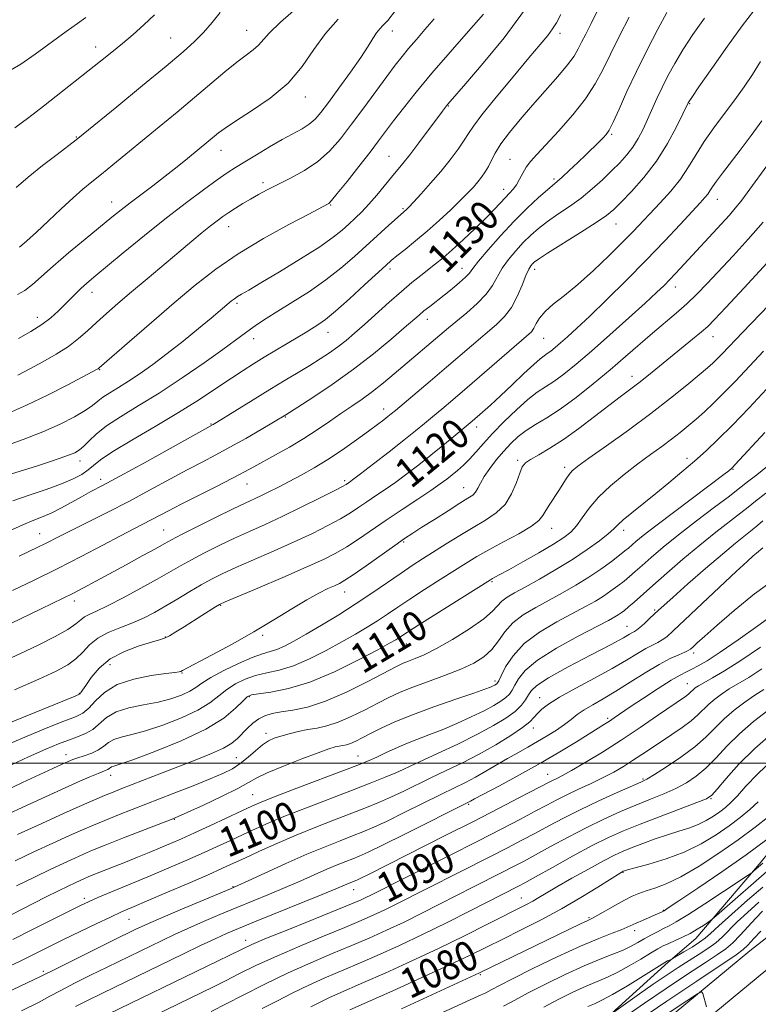
# Model space of a CAD drawing. Extents: x 2059800 to 2062700, y 292300 to 295200.
# Drawn here: x 2062121 to 2062319, y 294435 to 294700 of the extents above; entities that cross this region are included whole.
import ezdxf

# ---------------------------------------------------------------- set-up
doc = ezdxf.new("R2010")
doc.units = 0
doc.header["$MEASUREMENT"] = 0
for name, color, linetype, lineweight in [('BREAKLINE DTM HARD', 7, 'Continuous', 0), ('CONTOUR INDEX', 41, 'Continuous', 13), ('CONTOUR INDEX LABEL', 244, 'Continuous', 0), ('CONTOUR INTERMEDIATE', 44, 'Continuous', 0), ('GRID LINE', 7, 'Continuous', 0), ('SPOT ELEVATION DTM', 2, 'Continuous', 13)]:
    doc.layers.add(name, color=color, linetype=linetype, lineweight=lineweight)
doc.styles.add('Style-WORKING', font='WORKING.shx')

msp = doc.modelspace()

# ---------------------------------------------------------------- linework, layer by layer
at = {"layer": 'BREAKLINE DTM HARD'}
for points in [[(2062500, 294698.888, 1081.723), (2062487.98, 294682.73, 1080.97), (2062474.35, 294656.12, 1079.49), (2062460.62, 294628.2, 1078.38), (2062437.72, 294591.44, 1077.11), (2062404.64, 294547.25, 1073.58), (2062373.89, 294501.27, 1070.09), (2062344.98, 294472.05, 1066.45), (2062316.53, 294449.67, 1063.18), (2062273.91, 294414.36, 1059.27), (2062225.67, 294381.22, 1054.21), (2062193.26, 294359.73, 1051.08)], [(2062500, 294687.578, 1081.57), (2062493.73, 294679.15, 1081.17), (2062480.38, 294653.09, 1079.69), (2062466.53, 294624.92, 1078.58), (2062443.3, 294587.63, 1077.31), (2062410.15, 294543.35, 1073.78), (2062379.14, 294496.98, 1070.29), (2062349.48, 294467, 1066.65), (2062320.77, 294444.42, 1063.38), (2062277.99, 294408.97, 1059.47), (2062229.91, 294375.03, 1054.41), (2062193.27, 294350.73, 1050.88)], [(2062344.29, 294515.49, 1081.36), (2062331.8, 294488.74, 1076.21), (2062319.56, 294473.61, 1074.47), (2062302, 294453.01, 1071.23), (2062294.62, 294446.68, 1069.82), (2062273.72, 294427.7, 1067.41), (2062257.28, 294415.42, 1066.83), (2062240.42, 294403.97, 1065.75), (2062222.31, 294392.91, 1065.25), (2062203.78, 294381.85, 1063.13)]]:
    msp.add_polyline3d(points, dxfattribs=at)
at = {"layer": 'CONTOUR INDEX', "flags": 128}
for points, elevation in [([(2062117.86, 294562.275), (2062121.581, 294563.982), (2062124.545, 294565.214), (2062127.014, 294566.192), (2062129.388, 294567.231), (2062131.966, 294568.561), (2062137.271, 294571.533), (2062139.793, 294572.888), (2062142.933, 294574.544), (2062147.576, 294577.039), (2062154.159, 294580.651), (2062172.599, 294590.878), (2062173.475, 294591.417), (2062183.302, 294597.533), (2062187.823, 294600.312), (2062191.877, 294602.762), (2062195.412, 294604.878), (2062198.52, 294606.753), (2062201.287, 294608.476), (2062203.783, 294610.117), (2062206.073, 294611.743), (2062208.253, 294613.439), (2062210.546, 294615.374), (2062213.207, 294617.735), (2062219.799, 294623.696), (2062223.069, 294626.582), (2062225.891, 294628.957), (2062228.288, 294630.879), (2062232.268, 294633.984), (2062234.266, 294635.624), (2062236.672, 294637.723), (2062239.662, 294640.455), (2062242.866, 294643.481), (2062245.781, 294646.329), (2062248.021, 294648.628), (2062250.968, 294651.796), (2062252.071, 294652.936), (2062253.048, 294654.012), (2062253.933, 294655.222), (2062254.763, 294656.702), (2062255.611, 294658.337), (2062256.554, 294659.953), (2062257.709, 294661.485), (2062259.356, 294663.311), (2062261.813, 294665.919), (2062265.225, 294669.612), (2062269.025, 294673.951), (2062272.475, 294678.312), (2062275.048, 294682.257), (2062277.08, 294686.084), (2062279.121, 294690.28), (2062281.563, 294695.134), (2062284.158, 294700.157)], 1130), ([(2062119.472, 294670.467), (2062123.216, 294673.229), (2062127.126, 294676.301), (2062142.408, 294688.397), (2062145.415, 294690.809), (2062148.288, 294693.151), (2062151.179, 294695.57), (2062154.065, 294698.122), (2062156.875, 294700.839)], 1150), ([(2062120.242, 294604.1), (2062123.459, 294605.812), (2062126.979, 294607.718), (2062130.529, 294609.751), (2062133.785, 294611.839), (2062136.528, 294613.932), (2062138.952, 294616.065), (2062141.358, 294618.297), (2062144.016, 294620.697), (2062147.087, 294623.38), (2062150.703, 294626.475), (2062154.894, 294630.021), (2062163.412, 294637.163), (2062166.883, 294640.051), (2062169.692, 294642.367), (2062171.926, 294644.175), (2062173.697, 294645.56), (2062175.235, 294646.692), (2062176.796, 294647.766), (2062178.582, 294648.929), (2062180.556, 294650.16), (2062182.626, 294651.391), (2062184.753, 294652.589), (2062187.117, 294653.844), (2062189.952, 294655.276), (2062193.385, 294656.994), (2062197.101, 294659.042), (2062200.675, 294661.454), (2062203.81, 294664.27), (2062206.71, 294667.57), (2062209.702, 294671.445), (2062212.993, 294675.868), (2062219.202, 294684.302), (2062221.434, 294687.293), (2062223.247, 294689.63), (2062225.029, 294691.795), (2062227.088, 294694.186), (2062229.408, 294696.85), (2062231.894, 294699.744)], 1140), ([(2062119.35, 294519.701), (2062125.845, 294522.584), (2062130.524, 294524.746), (2062133.637, 294526.417), (2062135.811, 294528.02), (2062137.624, 294529.861), (2062139.46, 294531.805), (2062141.655, 294533.599), (2062144.436, 294535.068), (2062147.599, 294536.325), (2062150.835, 294537.561), (2062153.91, 294538.934), (2062156.898, 294540.489), (2062159.954, 294542.239), (2062163.167, 294544.167), (2062166.387, 294546.117), (2062169.399, 294547.899), (2062172.124, 294549.406), (2062175.019, 294550.847), (2062178.674, 294552.515), (2062188.93, 294556.994), (2062194.372, 294559.424), (2062199.222, 294561.702), (2062203.35, 294563.77), (2062206.735, 294565.606), (2062209.418, 294567.211), (2062211.672, 294568.684), (2062213.831, 294570.15), (2062216.171, 294571.719), (2062218.745, 294573.46), (2062221.55, 294575.428), (2062224.568, 294577.658), (2062227.74, 294580.097), (2062230.991, 294582.673), (2062234.21, 294585.278), (2062237.128, 294587.674), (2062242.069, 294591.791), (2062244.838, 294594.183), (2062246.988, 294596.099), (2062249.673, 294598.575), (2062252.804, 294601.553), (2062255.94, 294604.558), (2062258.555, 294607.015), (2062260.279, 294608.517), (2062261.359, 294609.334), (2062262.199, 294609.904), (2062263.145, 294610.603), (2062264.319, 294611.549), (2062265.783, 294612.794), (2062267.641, 294614.435), (2062270.15, 294616.735), (2062273.606, 294620.002), (2062278.16, 294624.405), (2062283.388, 294629.562), (2062288.72, 294634.953), (2062293.641, 294640.089), (2062297.846, 294644.586), (2062303.207, 294650.384), (2062304.468, 294651.773), (2062305.225, 294652.704), (2062305.815, 294653.582), (2062306.509, 294654.668), (2062307.555, 294656.184), (2062309.152, 294658.315), (2062313.913, 294664.509), (2062316.879, 294668.451), (2062319.759, 294672.379)], 1120), ([(2062115.798, 294485.541), (2062123.532, 294489.121), (2062130.754, 294492.438), (2062136.05, 294494.83), (2062139.545, 294496.365), (2062141.749, 294497.291), (2062143.935, 294498.15), (2062144.404, 294498.367), (2062144.729, 294498.592), (2062145.016, 294498.818), (2062145.353, 294499.014), (2062145.959, 294499.214), (2062147.585, 294499.735), (2062151.114, 294500.96), (2062157.012, 294503.14), (2062164.067, 294505.999), (2062170.65, 294509.131), (2062175.473, 294512.149), (2062178.626, 294514.765), (2062180.542, 294516.711), (2062181.714, 294517.824), (2062182.871, 294518.356), (2062184.798, 294518.665), (2062188.116, 294519.107), (2062192.78, 294520.035), (2062198.574, 294521.802), (2062205.144, 294524.568), (2062211.558, 294527.724), (2062216.745, 294530.471), (2062219.933, 294532.208), (2062221.571, 294533.135), (2062222.41, 294533.654), (2062224.724, 294535.173), (2062227.74, 294537.11), (2062246.955, 294549.264), (2062247.487, 294549.567), (2062248.148, 294549.916), (2062249.458, 294550.622), (2062251.87, 294551.948), (2062255.599, 294554.029), (2062259.911, 294556.476), (2062263.835, 294558.768), (2062266.639, 294560.541), (2062268.556, 294562.056), (2062270.058, 294563.731), (2062271.583, 294565.89), (2062273.438, 294568.489), (2062275.893, 294571.391), (2062279.107, 294574.45), (2062282.774, 294577.494), (2062286.476, 294580.339), (2062289.864, 294582.845), (2062292.877, 294585.041), (2062295.524, 294586.994), (2062297.842, 294588.783), (2062299.972, 294590.523), (2062302.083, 294592.336), (2062304.326, 294594.342), (2062306.787, 294596.648), (2062309.535, 294599.36), (2062312.639, 294602.565), (2062320.197, 294610.54)], 1110), ([(2062118.861, 294452.77), (2062124.337, 294455.492), (2062137.081, 294461.878), (2062139.221, 294462.883), (2062141.714, 294463.959), (2062155.092, 294469.538), (2062160.119, 294471.667), (2062164.933, 294473.744), (2062169.423, 294475.727), (2062173.507, 294477.584), (2062177.229, 294479.313), (2062180.665, 294480.924), (2062183.965, 294482.451), (2062187.576, 294484.047), (2062192.02, 294485.889), (2062197.598, 294488.086), (2062209.667, 294492.728), (2062214.708, 294494.697), (2062218.704, 294496.293), (2062221.616, 294497.487), (2062223.585, 294498.331), (2062225.469, 294499.193), (2062232.783, 294502.608), (2062238.197, 294505.179), (2062243.493, 294507.799), (2062247.819, 294510.122), (2062251.121, 294512.144), (2062253.545, 294513.944), (2062255.243, 294515.584), (2062256.395, 294517.058), (2062257.186, 294518.346), (2062257.925, 294519.5), (2062259.4, 294520.88), (2062262.523, 294522.92), (2062267.776, 294525.854), (2062273.92, 294529.111), (2062279.286, 294531.92), (2062282.614, 294533.7), (2062284.269, 294534.628), (2062285.027, 294535.072), (2062285.562, 294535.37), (2062286.162, 294535.755), (2062287.016, 294536.431), (2062288.236, 294537.522), (2062289.627, 294538.825), (2062292.003, 294541.078), (2062293.432, 294542.382), (2062295.921, 294544.601), (2062299.901, 294548.115), (2062304.656, 294552.27), (2062309.185, 294556.155), (2062312.7, 294559.063), (2062317.162, 294562.626), (2062318.655, 294563.89), (2062319.969, 294565.048)], 1100), ([(2062141.701, 294431.381), (2062173.763, 294446.941), (2062180.38, 294450.179), (2062183.012, 294451.383), (2062186.952, 294453.051), (2062193.057, 294455.548), (2062206.203, 294460.875), (2062210.121, 294462.484), (2062212.276, 294463.404), (2062213.564, 294464.001), (2062214.889, 294464.655), (2062235.799, 294475.22), (2062243.559, 294479.154), (2062249.991, 294482.441), (2062255.053, 294485.059), (2062258.987, 294487.128), (2062262.074, 294488.779), (2062264.747, 294490.195), (2062267.479, 294491.567), (2062270.611, 294493.045), (2062273.952, 294494.599), (2062277.177, 294496.157), (2062280.042, 294497.67), (2062282.624, 294499.171), (2062285.077, 294500.717), (2062287.543, 294502.353), (2062292.786, 294505.894), (2062295.623, 294507.77), (2062298.376, 294509.633), (2062300.763, 294511.395), (2062302.597, 294512.992), (2062305.491, 294515.851), (2062307.091, 294517.221), (2062308.926, 294518.585), (2062311.002, 294519.948), (2062316.197, 294523.057), (2062319.75, 294525.305)], 1090), ([(2062209.299, 294433.889), (2062220.764, 294438.995), (2062228.363, 294442.414), (2062235.642, 294445.744), (2062241.311, 294448.429), (2062245.863, 294450.667), (2062250.236, 294452.848), (2062255.159, 294455.285), (2062260.516, 294457.999), (2062265.983, 294460.935), (2062271.212, 294463.98), (2062275.761, 294466.789), (2062281.985, 294470.742), (2062282.522, 294471.031), (2062282.635, 294471.077), (2062282.874, 294471.156), (2062283.731, 294471.395), (2062285.79, 294471.943), (2062289.412, 294472.921), (2062294.053, 294474.341), (2062298.944, 294476.183), (2062303.446, 294478.4), (2062307.438, 294480.817), (2062310.925, 294483.231), (2062313.927, 294485.483), (2062316.517, 294487.615), (2062318.784, 294489.711)], 1080), ([(2062273.082, 294434.754), (2062274.852, 294435.515), (2062276.849, 294436.453), (2062279.679, 294437.986), (2062283.664, 294440.344), (2062287.993, 294442.997), (2062294.434, 294446.984), (2062294.705, 294447.125), (2062295.567, 294447.499), (2062295.984, 294447.733), (2062298.832, 294449.387), (2062301.042, 294450.71), (2062303.054, 294451.992), (2062304.514, 294453.077), (2062305.971, 294454.371), (2062308.2, 294456.422), (2062311.705, 294459.563), (2062315.907, 294463.272), (2062319.955, 294466.813)], 1070)]:
    msp.add_lwpolyline(points, dxfattribs=dict(at, elevation=elevation))
at = {"layer": 'CONTOUR INTERMEDIATE', "flags": 128}
for points, elevation in [([(2062116.459, 294585.02), (2062121.692, 294586.892), (2062126.953, 294588.943), (2062131.611, 294591.012), (2062135.444, 294592.96), (2062138.33, 294594.65), (2062140.256, 294596.001), (2062141.652, 294597.135), (2062143.053, 294598.228), (2062144.897, 294599.437), (2062147.213, 294600.849), (2062149.929, 294602.536), (2062152.995, 294604.564), (2062156.438, 294607), (2062160.305, 294609.908), (2062164.54, 294613.254), (2062168.667, 294616.612), (2062172.104, 294619.459), (2062177.566, 294624.074), (2062178.309, 294624.652), (2062179.141, 294625.216), (2062180.249, 294625.874), (2062182.149, 294626.966), (2062185.435, 294628.889), (2062190.392, 294631.855), (2062196.062, 294635.333), (2062201.175, 294638.607), (2062204.776, 294641.131), (2062207.164, 294643.04), (2062208.954, 294644.643), (2062210.668, 294646.221), (2062212.458, 294647.957), (2062214.387, 294650.007), (2062216.47, 294652.442), (2062220.405, 294657.285), (2062223.445, 294660.936), (2062225.305, 294663.276), (2062227.752, 294666.491), (2062234.065, 294674.974), (2062234.896, 294676.063), (2062235.451, 294676.748), (2062236.126, 294677.533), (2062240.392, 294682.408), (2062245.046, 294687.798), (2062250.666, 294694.664), (2062256.106, 294702.058)], 1136), ([(2062118.362, 294537.471), (2062126.471, 294541.437), (2062132.379, 294544.286), (2062134.992, 294545.585), (2062137.854, 294547.072), (2062141.133, 294548.827), (2062149.303, 294553.274), (2062153.595, 294555.625), (2062157.111, 294557.565), (2062159.437, 294558.863), (2062161.405, 294559.937), (2062164.155, 294561.366), (2062168.439, 294563.531), (2062173.454, 294566.032), (2062178.007, 294568.269), (2062181.218, 294569.805), (2062185.378, 294571.74), (2062187.562, 294572.804), (2062190.099, 294574.087), (2062192.974, 294575.582), (2062196.167, 294577.292), (2062199.648, 294579.262), (2062203.385, 294581.544), (2062207.287, 294584.13), (2062211.035, 294586.752), (2062214.252, 294589.08), (2062216.653, 294590.858), (2062218.334, 294592.132), (2062219.481, 294593.026), (2062220.353, 294593.722), (2062221.484, 294594.658), (2062230.836, 294602.557), (2062235.186, 294606.259), (2062248.624, 294617.751), (2062250.761, 294619.852), (2062252.564, 294622.262), (2062254.127, 294625.231), (2062255.444, 294628.321), (2062256.484, 294630.919), (2062257.237, 294632.576), (2062257.78, 294633.48), (2062258.207, 294633.982), (2062258.71, 294634.44), (2062259.851, 294635.253), (2062262.286, 294636.828), (2062271.118, 294642.374), (2062275.327, 294645.07), (2062278.094, 294646.977), (2062279.998, 294648.56), (2062281.987, 294650.523), (2062284.766, 294653.417), (2062288.085, 294657.174), (2062291.453, 294661.575), (2062294.439, 294666.318), (2062296.852, 294670.772), (2062298.56, 294674.223), (2062300, 294677.215), (2062300.17, 294677.502), (2062300.93, 294678.635), (2062302.862, 294681.453), (2062306.287, 294686.405), (2062310.477, 294692.379), (2062314.445, 294697.868), (2062317.451, 294701.755)], 1124), ([(2062118.876, 294570.409), (2062123.252, 294571.937), (2062127.827, 294573.472), (2062131.944, 294574.94), (2062135.097, 294576.282), (2062137.388, 294577.523), (2062139.072, 294578.703), (2062140.504, 294579.916), (2062142.425, 294581.45), (2062145.676, 294583.643), (2062150.784, 294586.707), (2062157.024, 294590.334), (2062163.358, 294594.092), (2062168.931, 294597.601), (2062173.62, 294600.711), (2062177.488, 294603.329), (2062180.653, 294605.422), (2062183.462, 294607.203), (2062186.321, 294608.945), (2062195.353, 294614.312), (2062197.26, 294615.47), (2062199.706, 294617.003), (2062200.955, 294617.805), (2062202.724, 294619.096), (2062205.398, 294621.303), (2062209.14, 294624.623), (2062213.225, 294628.354), (2062218.909, 294633.597), (2062220.363, 294634.88), (2062221.87, 294636.114), (2062224.057, 294637.862), (2062226.85, 294640.131), (2062229.995, 294642.788), (2062233.236, 294645.675), (2062236.305, 294648.527), (2062238.925, 294651.051), (2062240.906, 294653.037), (2062242.376, 294654.606), (2062243.548, 294655.963), (2062244.599, 294657.287), (2062245.558, 294658.658), (2062246.421, 294660.129), (2062247.236, 294661.773), (2062248.255, 294663.738), (2062249.784, 294666.188), (2062252.044, 294669.231), (2062254.923, 294672.753), (2062258.226, 294676.578), (2062265.007, 294684.223), (2062267.661, 294687.377), (2062269.395, 294689.753), (2062270.498, 294691.646), (2062271.406, 294693.48), (2062272.501, 294695.659), (2062273.953, 294698.499), (2062275.881, 294702.298)], 1132), ([(2062120.384, 294614.01), (2062123.683, 294615.857), (2062126.654, 294617.732), (2062129.063, 294619.541), (2062131.015, 294621.276), (2062132.699, 294622.949), (2062135.772, 294626.079), (2062137.19, 294627.459), (2062138.632, 294628.756), (2062140.62, 294630.429), (2062148.5, 294636.927), (2062154.211, 294641.589), (2062160.102, 294646.305), (2062165.474, 294650.463), (2062170.06, 294653.889), (2062173.702, 294656.52), (2062176.38, 294658.379), (2062178.615, 294659.837), (2062181.066, 294661.356), (2062184.2, 294663.264), (2062187.722, 294665.368), (2062191.147, 294667.342), (2062196.474, 294670.265), (2062198.387, 294671.478), (2062199.933, 294672.797), (2062201.502, 294674.6), (2062203.549, 294677.303), (2062206.35, 294681.118), (2062209.446, 294685.423), (2062212.198, 294689.392), (2062214.128, 294692.381), (2062215.41, 294694.481), (2062216.375, 294695.967), (2062217.29, 294697.081), (2062218.145, 294697.942), (2062218.863, 294698.637), (2062219.443, 294699.305), (2062221.48, 294701.976)], 1142), ([(2062120.703, 294638.457), (2062122.685, 294640.166), (2062125.283, 294642.517), (2062128.468, 294645.528), (2062131.874, 294648.782), (2062135.049, 294651.752), (2062137.693, 294654.074), (2062140.085, 294656.038), (2062142.655, 294658.092), (2062145.752, 294660.603), (2062158.161, 294670.788), (2062162.932, 294674.721), (2062167.602, 294678.617), (2062175.731, 294685.507), (2062178.932, 294688.124), (2062181.442, 294690.023), (2062183.347, 294691.427), (2062184.772, 294692.641), (2062187.651, 294695.921), (2062190.675, 294698.868), (2062195.497, 294703.045)], 1146), ([(2062117.391, 294577.267), (2062125.241, 294579.727), (2062128.718, 294580.853), (2062131.599, 294581.832), (2062133.846, 294582.653), (2062135.481, 294583.342), (2062136.743, 294584.078), (2062137.93, 294585.074), (2062139.336, 294586.496), (2062141.261, 294588.327), (2062144.004, 294590.499), (2062147.788, 294592.98), (2062152.542, 294595.88), (2062158.118, 294599.342), (2062164.255, 294603.377), (2062170.231, 294607.476), (2062175.21, 294611), (2062178.608, 294613.485), (2062182.61, 294616.492), (2062184.502, 294617.815), (2062186.862, 294619.361), (2062189.963, 294621.306), (2062193.945, 294623.767), (2062198.418, 294626.624), (2062202.863, 294629.699), (2062206.869, 294632.834), (2062210.471, 294635.952), (2062219.741, 294644.387), (2062224.456, 294648.583), (2062225.106, 294649.245), (2062226.35, 294650.57), (2062228.373, 294652.766), (2062230.917, 294655.61), (2062233.618, 294658.768), (2062236.144, 294661.92), (2062238.307, 294664.802), (2062239.951, 294667.163), (2062241.086, 294668.953), (2062242.383, 294670.907), (2062244.676, 294673.96), (2062248.479, 294678.683), (2062253.033, 294684.189), (2062257.256, 294689.229), (2062260.308, 294692.845), (2062262.309, 294695.265), (2062263.622, 294697.007), (2062264.628, 294698.637), (2062265.787, 294700.902)], 1134), ([(2062117.701, 294593.952), (2062122.577, 294596.054), (2062128.154, 294598.749), (2062133.635, 294601.556), (2062141.475, 294605.705), (2062141.752, 294605.869), (2062142.011, 294606.08), (2062150.166, 294613.179), (2062156.04, 294618.268), (2062162.169, 294623.546), (2062167.798, 294628.296), (2062173.292, 294632.594), (2062179.295, 294636.717), (2062186.136, 294640.815), (2062192.88, 294644.528), (2062198.277, 294647.373), (2062203.299, 294649.997), (2062203.644, 294650.228), (2062204.364, 294650.985), (2062205.903, 294652.836), (2062208.514, 294656.099), (2062211.674, 294660.11), (2062214.665, 294663.955), (2062216.977, 294666.979), (2062220.998, 294672.325), (2062223.659, 294675.805), (2062227.045, 294680.085), (2062231.227, 294685.146), (2062236.124, 294690.824), (2062241.033, 294696.39), (2062245.102, 294700.974)], 1138), ([(2062118.243, 294685.935), (2062121.066, 294687.606), (2062124.889, 294690.277), (2062133.206, 294696.369), (2062136.245, 294698.515), (2062138.456, 294700.101)], 1152), ([(2062118.838, 294546.408), (2062124.616, 294549.153), (2062130.943, 294552.256), (2062137.232, 294555.478), (2062143.003, 294558.521), (2062147.8, 294561.069), (2062151.326, 294562.91), (2062155.989, 294565.301), (2062160.595, 294567.743), (2062164.012, 294569.513), (2062168.538, 294571.802), (2062173.461, 294574.276), (2062177.835, 294576.496), (2062181.005, 294578.158), (2062183.477, 294579.512), (2062189.31, 294582.744), (2062193.061, 294584.86), (2062196.898, 294587.142), (2062200.488, 294589.455), (2062203.801, 294591.712), (2062206.878, 294593.841), (2062209.772, 294595.806), (2062212.572, 294597.728), (2062215.377, 294599.77), (2062218.257, 294602.043), (2062221.177, 294604.473), (2062235.711, 294616.826), (2062240.592, 294620.876), (2062243.391, 294623.343), (2062245.818, 294625.846), (2062247.535, 294628.223), (2062250.135, 294632.813), (2062251.795, 294635.174), (2062253.729, 294637.512), (2062255.756, 294639.708), (2062257.755, 294641.682), (2062259.856, 294643.521), (2062262.25, 294645.354), (2062265.059, 294647.293), (2062268.133, 294649.381), (2062271.25, 294651.646), (2062274.22, 294654.084), (2062276.966, 294656.572), (2062279.44, 294658.958), (2062281.609, 294661.14), (2062283.495, 294663.219), (2062285.135, 294665.346), (2062286.572, 294667.645), (2062287.869, 294670.117), (2062289.098, 294672.735), (2062291.604, 294678.336), (2062292.99, 294681.314), (2062294.544, 294684.429), (2062296.367, 294687.772), (2062298.569, 294691.458), (2062301.231, 294695.545), (2062304.315, 294699.889)], 1126), ([(2062119.801, 294654.522), (2062123.024, 294657.254), (2062126.863, 294660.351), (2062130.743, 294663.367), (2062135.84, 294667.267), (2062137.745, 294668.789), (2062146.761, 294676.16), (2062153.645, 294681.805), (2062160.01, 294687.053), (2062164.56, 294690.872), (2062167.646, 294693.641), (2062170.035, 294696.091), (2062172.334, 294698.766), (2062174.532, 294701.453)], 1148), ([(2062120.145, 294625.793), (2062122.128, 294626.892), (2062124.131, 294628.441), (2062129.677, 294633.415), (2062133.813, 294636.936), (2062138.32, 294640.661), (2062145.458, 294646.492), (2062147.9, 294648.459), (2062150.33, 294650.352), (2062156.447, 294654.961), (2062159.76, 294657.493), (2062162.919, 294659.986), (2062165.773, 294662.299), (2062174.076, 294669.149), (2062175.804, 294670.427), (2062178.638, 294672.299), (2062182.918, 294675.012), (2062187.925, 294678.475), (2062192.679, 294682.518), (2062196.46, 294686.945), (2062199.602, 294691.466), (2062202.699, 294695.768), (2062206.165, 294699.602)], 1144), ([(2062120.638, 294555.589), (2062125.613, 294557.984), (2062127.498, 294558.909), (2062131.701, 294561.069), (2062134.871, 294562.675), (2062139.191, 294564.824), (2062144.369, 294567.414), (2062149.968, 294570.285), (2062155.577, 294573.265), (2062165.631, 294578.711), (2062169.65, 294580.832), (2062173.312, 294582.749), (2062177.109, 294584.796), (2062181.331, 294587.171), (2062185.447, 294589.547), (2062192.096, 294593.47), (2062195.315, 294595.536), (2062199.334, 294598.15), (2062204.562, 294601.668), (2062210.216, 294605.701), (2062215.584, 294609.855), (2062220.249, 294613.702), (2062223.867, 294616.806), (2062227.811, 294620.244), (2062229.136, 294621.356), (2062230.691, 294622.599), (2062234.555, 294625.628), (2062236.7, 294627.336), (2062238.704, 294628.992), (2062240.281, 294630.402), (2062241.302, 294631.502), (2062242.255, 294632.744), (2062243.785, 294634.706), (2062246.352, 294637.771), (2062249.678, 294641.544), (2062253.304, 294645.434), (2062256.8, 294648.923), (2062259.861, 294651.788), (2062262.213, 294653.88), (2062264.845, 294656.101), (2062266.152, 294657.251), (2062268.071, 294659.027), (2062270.364, 294661.197), (2062272.63, 294663.367), (2062276.04, 294666.69), (2062277.168, 294667.815), (2062277.994, 294668.711), (2062278.782, 294669.904), (2062279.845, 294672.025), (2062281.431, 294675.53), (2062283.532, 294680.2), (2062286.079, 294685.643), (2062288.948, 294691.423), (2062291.808, 294696.918), (2062294.276, 294701.463)], 1128), ([(2062115.514, 294526.998), (2062120.783, 294529.397), (2062125.836, 294531.798), (2062130.26, 294534.033), (2062133.659, 294535.941), (2062135.797, 294537.405), (2062137.086, 294538.486), (2062138.098, 294539.291), (2062139.374, 294539.967), (2062141.322, 294540.829), (2062144.314, 294542.237), (2062148.516, 294544.404), (2062153.251, 294546.964), (2062157.634, 294549.411), (2062163.863, 294553.009), (2062166.777, 294554.633), (2062170.282, 294556.469), (2062174.236, 294558.44), (2062178.341, 294560.392), (2062182.391, 294562.233), (2062186.569, 294564.109), (2062191.156, 294566.229), (2062196.241, 294568.687), (2062201.153, 294571.133), (2062205.035, 294573.105), (2062207.276, 294574.269), (2062208.266, 294574.813), (2062208.648, 294575.054), (2062209.043, 294575.329), (2062210.01, 294576.045), (2062212.089, 294577.63), (2062215.574, 294580.318), (2062219.779, 294583.585), (2062223.769, 294586.712), (2062226.847, 294589.163), (2062229.251, 294591.124), (2062231.457, 294592.961), (2062233.904, 294595.019), (2062236.892, 294597.555), (2062240.69, 294600.806), (2062256.63, 294614.555), (2062257.928, 294615.792), (2062258.625, 294616.756), (2062259.254, 294617.963), (2062260.149, 294619.465), (2062261.596, 294621.196), (2062263.818, 294623.141), (2062266.79, 294625.487), (2062270.422, 294628.468), (2062274.552, 294632.181), (2062278.718, 294636.159), (2062282.385, 294639.795), (2062285.194, 294642.665), (2062292.46, 294650.328), (2062295.295, 294653.471), (2062297.923, 294656.743), (2062300.104, 294660.007), (2062302.086, 294663.324), (2062304.247, 294666.811), (2062306.846, 294670.528), (2062309.694, 294674.331), (2062312.488, 294678.023), (2062314.996, 294681.474), (2062317.261, 294684.836), (2062319.4, 294688.325)], 1122), ([(2062116.482, 294510.231), (2062135.155, 294517.849), (2062136.613, 294518.469), (2062136.93, 294518.68), (2062137.137, 294518.957), (2062137.582, 294519.613), (2062138.44, 294520.919), (2062139.879, 294523.019), (2062142.031, 294525.549), (2062145.022, 294528.017), (2062148.821, 294530.018), (2062152.781, 294531.501), (2062156.099, 294532.502), (2062158.221, 294533.102), (2062159.586, 294533.567), (2062160.879, 294534.205), (2062162.64, 294535.25), (2062164.812, 294536.612), (2062169.554, 294539.622), (2062173.26, 294541.941), (2062174.334, 294542.572), (2062175.847, 294543.283), (2062179.008, 294544.638), (2062184.547, 294546.993), (2062191.29, 294549.88), (2062197.589, 294552.619), (2062202.204, 294554.716), (2062205.546, 294556.406), (2062208.435, 294558.107), (2062211.559, 294560.153), (2062219.015, 294565.245), (2062223.3, 294568.11), (2062227.481, 294570.875), (2062231.011, 294573.227), (2062233.506, 294574.95), (2062235.245, 294576.231), (2062236.671, 294577.356), (2062238.148, 294578.571), (2062239.724, 294579.965), (2062241.363, 294581.586), (2062243.078, 294583.491), (2062245.054, 294585.761), (2062247.525, 294588.489), (2062250.601, 294591.663), (2062253.92, 294594.874), (2062257, 294597.613), (2062259.504, 294599.539), (2062263.924, 294602.476), (2062266.591, 294604.446), (2062269.898, 294607.11), (2062274.025, 294610.619), (2062278.979, 294614.967), (2062284.073, 294619.518), (2062288.448, 294623.479), (2062291.482, 294626.278), (2062293.504, 294628.218), (2062295.082, 294629.821), (2062296.696, 294631.529), (2062311.018, 294647.064), (2062312.614, 294648.899), (2062314.083, 294650.74), (2062315.827, 294653.074), (2062321.82, 294661.246)], 1118), ([(2062116.231, 294504.519), (2062122.116, 294507.03), (2062127.851, 294509.392), (2062132.577, 294511.276), (2062135.699, 294512.502), (2062137.677, 294513.478), (2062139.238, 294514.76), (2062141.041, 294516.722), (2062143.476, 294519.016), (2062146.868, 294521.111), (2062151.316, 294522.594), (2062156.014, 294523.518), (2062159.932, 294524.058), (2062162.308, 294524.369), (2062163.451, 294524.546), (2062163.941, 294524.668), (2062164.379, 294524.859), (2062172.204, 294529.015), (2062177.699, 294531.993), (2062183.522, 294535.284), (2062188.922, 294538.524), (2062193.675, 294541.469), (2062197.688, 294543.899), (2062200.9, 294545.662), (2062203.363, 294546.86), (2062205.16, 294547.661), (2062206.476, 294548.278), (2062207.903, 294549.111), (2062210.135, 294550.607), (2062213.593, 294553.024), (2062221.283, 294558.446), (2062223.943, 294560.286), (2062226.112, 294561.73), (2062228.592, 294563.329), (2062231.922, 294565.458), (2062235.58, 294567.781), (2062238.783, 294569.786), (2062240.937, 294571.11), (2062242.214, 294571.98), (2062242.979, 294572.769), (2062243.573, 294573.799), (2062244.255, 294575.173), (2062245.261, 294576.942), (2062246.753, 294579.106), (2062248.584, 294581.467), (2062250.535, 294583.775), (2062252.445, 294585.835), (2062254.403, 294587.657), (2062256.559, 294589.304), (2062259.06, 294590.884), (2062262.045, 294592.687), (2062265.649, 294595.048), (2062269.919, 294598.182), (2062274.53, 294601.821), (2062279.071, 294605.574), (2062283.211, 294609.118), (2062290.439, 294615.396), (2062296.777, 294620.754), (2062299.628, 294623.29), (2062302.301, 294625.887), (2062305.06, 294628.759), (2062311.993, 294636.176), (2062316.073, 294640.641), (2062320.05, 294645.221)], 1116), ([(2062109.98, 294489.354), (2062121.53, 294494.845), (2062126.146, 294497.023), (2062129.624, 294498.648), (2062132.089, 294499.785), (2062133.727, 294500.523), (2062134.967, 294501.027), (2062136.297, 294501.481), (2062138.064, 294502.042), (2062140.039, 294502.744), (2062141.852, 294503.591), (2062143.257, 294504.565), (2062144.503, 294505.546), (2062145.964, 294506.392), (2062147.98, 294507.036), (2062150.76, 294507.705), (2062154.479, 294508.7), (2062159.146, 294510.236), (2062164.092, 294512.161), (2062168.484, 294514.236), (2062171.717, 294516.253), (2062174.12, 294518.138), (2062176.252, 294519.849), (2062178.573, 294521.343), (2062181.15, 294522.587), (2062183.951, 294523.548), (2062186.971, 294524.259), (2062190.317, 294525.018), (2062194.124, 294526.187), (2062198.433, 294528.01), (2062202.914, 294530.25), (2062207.141, 294532.551), (2062210.786, 294534.631), (2062213.917, 294536.506), (2062216.697, 294538.266), (2062219.32, 294540.013), (2062222.096, 294541.897), (2062225.362, 294544.079), (2062229.303, 294546.636), (2062233.489, 294549.308), (2062240.462, 294553.719), (2062243.309, 294555.446), (2062246.52, 294557.258), (2062250.487, 294559.381), (2062254.589, 294561.601), (2062257.955, 294563.597), (2062259.969, 294565.152), (2062261.038, 294566.465), (2062261.824, 294567.838), (2062262.849, 294569.494), (2062265.272, 294573.179), (2062267.23, 294576.335), (2062268.036, 294577.524), (2062268.9, 294578.494), (2062270.431, 294579.733), (2062273.348, 294581.839), (2062278.084, 294585.205), (2062283.947, 294589.412), (2062289.957, 294593.838), (2062295.279, 294597.935), (2062299.651, 294601.445), (2062302.951, 294604.184), (2062305.154, 294606.064), (2062306.61, 294607.374), (2062307.762, 294608.499), (2062309.081, 294609.862), (2062314.564, 294615.593), (2062333.515, 294635.253)], 1112), ([(2062117.054, 294498.915), (2062123.139, 294501.754), (2062127.749, 294503.829), (2062131.131, 294505.246), (2062133.803, 294506.254), (2062136.197, 294507.092), (2062138.379, 294507.975), (2062140.325, 294509.112), (2062144.029, 294512.285), (2062146.575, 294513.771), (2062150.001, 294514.857), (2062153.935, 294515.674), (2062157.845, 294516.441), (2062161.279, 294517.332), (2062164.117, 294518.322), (2062166.318, 294519.34), (2062167.962, 294520.357), (2062169.615, 294521.512), (2062171.961, 294522.987), (2062175.431, 294524.862), (2062179.429, 294526.818), (2062183.104, 294528.431), (2062185.825, 294529.411), (2062187.854, 294530.001), (2062189.673, 294530.572), (2062191.723, 294531.452), (2062194.27, 294532.775), (2062197.537, 294534.63), (2062201.639, 294537.054), (2062206.262, 294539.878), (2062210.984, 294542.878), (2062215.436, 294545.847), (2062222.984, 294551.048), (2062225.968, 294553.05), (2062228.732, 294554.843), (2062235.055, 294558.863), (2062238.705, 294561.141), (2062242.318, 294563.309), (2062245.628, 294565.23), (2062248.506, 294567.162), (2062250.862, 294569.465), (2062252.637, 294572.337), (2062253.916, 294575.34), (2062254.815, 294577.877), (2062255.5, 294579.528), (2062256.323, 294580.59), (2062257.685, 294581.537), (2062259.896, 294582.784), (2062262.904, 294584.516), (2062266.57, 294586.858), (2062270.699, 294589.832), (2062274.884, 294593.042), (2062278.665, 294595.988), (2062281.719, 294598.311), (2062284.278, 294600.218), (2062286.711, 294602.062), (2062289.319, 294604.123), (2062301.173, 294613.758), (2062303.537, 294615.72), (2062305.233, 294617.228), (2062307.072, 294619.079), (2062310.102, 294622.284), (2062315.023, 294627.534), (2062321.159, 294634.251)], 1114), ([(2062120.19, 294480.879), (2062126.632, 294483.869), (2062132.635, 294486.619), (2062137.306, 294488.719), (2062140.783, 294490.237), (2062143.464, 294491.368), (2062145.758, 294492.302), (2062148.12, 294493.238), (2062159.162, 294497.54), (2062168.222, 294501.017), (2062172.2, 294502.608), (2062175.388, 294504.065), (2062177.598, 294505.386), (2062179.129, 294506.653), (2062181.761, 294509.384), (2062183.249, 294510.771), (2062184.828, 294511.947), (2062186.504, 294512.784), (2062188.449, 294513.359), (2062190.874, 294513.796), (2062193.976, 294514.265), (2062197.887, 294515.09), (2062202.719, 294516.641), (2062208.4, 294519.102), (2062214.1, 294521.931), (2062221.797, 294525.975), (2062223.59, 294526.858), (2062224.995, 294527.44), (2062226.733, 294528.096), (2062229.146, 294529.121), (2062232.486, 294530.795), (2062236.802, 294533.256), (2062241.34, 294536.089), (2062245.149, 294538.742), (2062247.549, 294540.786), (2062250.041, 294543.476), (2062251.43, 294544.534), (2062253.436, 294545.721), (2062256.3, 294547.293), (2062260.135, 294549.428), (2062264.532, 294551.969), (2062268.948, 294554.679), (2062272.906, 294557.324), (2062276.166, 294559.694), (2062278.55, 294561.584), (2062280.027, 294562.899), (2062281.142, 294563.989), (2062282.588, 294565.315), (2062284.89, 294567.231), (2062291.309, 294572.397), (2062294.831, 294575.283), (2062298.317, 294578.202), (2062301.645, 294581.061), (2062304.784, 294583.854), (2062308.043, 294586.921), (2062311.82, 294590.691), (2062316.321, 294595.38), (2062320.994, 294600.344)], 1108), ([(2062119.566, 294473.826), (2062124.566, 294476.209), (2062129.599, 294478.559), (2062134.063, 294480.606), (2062137.561, 294482.175), (2062140.522, 294483.449), (2062143.578, 294484.702), (2062147.247, 294486.16), (2062161.92, 294491.894), (2062167.227, 294493.985), (2062171.814, 294495.827), (2062175.234, 294497.275), (2062177.771, 294498.54), (2062179.893, 294499.92), (2062181.971, 294501.609), (2062183.987, 294503.388), (2062185.826, 294504.933), (2062187.436, 294506.011), (2062189.009, 294506.739), (2062190.798, 294507.323), (2062192.983, 294507.925), (2062195.442, 294508.52), (2062197.977, 294509.041), (2062200.465, 294509.475), (2062203.084, 294510.036), (2062206.089, 294510.998), (2062209.615, 294512.528), (2062213.333, 294514.375), (2062216.798, 294516.183), (2062219.738, 294517.692), (2062222.573, 294519.015), (2062225.896, 294520.364), (2062230.088, 294521.893), (2062234.68, 294523.551), (2062238.995, 294525.236), (2062242.494, 294526.885), (2062245.218, 294528.611), (2062247.346, 294530.565), (2062249.098, 294532.84), (2062250.837, 294535.278), (2062252.964, 294537.66), (2062255.768, 294539.822), (2062259.097, 294541.819), (2062262.687, 294543.761), (2062266.31, 294545.743), (2062269.872, 294547.796), (2062273.316, 294549.933), (2062276.553, 294552.127), (2062279.385, 294554.177), (2062281.58, 294555.843), (2062283.011, 294556.97), (2062283.956, 294557.758), (2062285.935, 294559.486), (2062287.919, 294561.108), (2062291.315, 294563.755), (2062296.362, 294567.584), (2062309.577, 294577.514), (2062310.871, 294578.513), (2062311.591, 294579.116), (2062311.819, 294579.331), (2062312.604, 294580.154), (2062320.555, 294588.737)], 1106), ([(2062119.908, 294467.093), (2062124.673, 294469.468), (2062128.941, 294471.539), (2062132.565, 294473.249), (2062135.49, 294474.593), (2062137.816, 294475.632), (2062140.26, 294476.661), (2062143.691, 294478.036), (2062148.607, 294479.967), (2062161.317, 294484.924), (2062163.269, 294485.743), (2062165.838, 294486.904), (2062169.994, 294488.818), (2062174.883, 294491.12), (2062179.197, 294493.251), (2062182.054, 294494.817), (2062184.278, 294496.082), (2062187.122, 294497.475), (2062191.428, 294499.281), (2062196.385, 294501.216), (2062200.772, 294502.852), (2062203.669, 294503.869), (2062205.356, 294504.385), (2062206.416, 294504.622), (2062207.349, 294504.784), (2062208.332, 294504.995), (2062209.458, 294505.356), (2062210.829, 294505.954), (2062212.566, 294506.819), (2062214.794, 294507.965), (2062217.653, 294509.399), (2062221.339, 294511.101), (2062226.06, 294513.044), (2062231.804, 294515.153), (2062237.661, 294517.179), (2062242.503, 294518.824), (2062245.497, 294519.876), (2062247.009, 294520.458), (2062247.706, 294520.778), (2062248.146, 294521.011), (2062248.463, 294521.203), (2062248.686, 294521.368), (2062248.871, 294521.581), (2062249.188, 294522.166), (2062249.839, 294523.508), (2062251.029, 294525.85), (2062253.005, 294528.874), (2062256.017, 294532.121), (2062260.144, 294535.192), (2062264.763, 294537.927), (2062272.469, 294542.048), (2062275.091, 294543.531), (2062277.271, 294544.878), (2062279.28, 294546.242), (2062281.134, 294547.605), (2062282.789, 294548.904), (2062284.255, 294550.124), (2062285.769, 294551.443), (2062287.625, 294553.088), (2062290.086, 294555.249), (2062293.291, 294557.972), (2062297.353, 294561.267), (2062302.204, 294565.034), (2062307.074, 294568.731), (2062311.015, 294571.706), (2062313.391, 294573.528), (2062316.253, 294575.767), (2062318.412, 294577.426), (2062321.258, 294579.72)], 1104), ([(2062115.082, 294457.666), (2062127.856, 294464.153), (2062131.178, 294465.825), (2062133.731, 294467.082), (2062135.583, 294467.965), (2062136.918, 294468.58), (2062137.955, 294469.043), (2062139.06, 294469.508), (2062140.637, 294470.139), (2062145.89, 294472.204), (2062149.094, 294473.476), (2062152.324, 294474.779), (2062155.458, 294476.064), (2062158.405, 294477.291), (2062161.164, 294478.46), (2062164.081, 294479.737), (2062167.593, 294481.329), (2062171.918, 294483.34), (2062180.256, 294487.266), (2062182.938, 294488.513), (2062185.467, 294489.594), (2062189.212, 294491.067), (2062195.037, 294493.294), (2062207.794, 294498.138), (2062211.837, 294499.694), (2062214.42, 294500.743), (2062216.486, 294501.669), (2062218.799, 294502.772), (2062221.43, 294504.009), (2062224.273, 294505.251), (2062227.26, 294506.417), (2062230.467, 294507.614), (2062234.009, 294508.999), (2062237.904, 294510.663), (2062241.796, 294512.444), (2062245.236, 294514.12), (2062247.875, 294515.517), (2062249.779, 294516.667), (2062251.115, 294517.656), (2062252.057, 294518.582), (2062252.792, 294519.612), (2062253.512, 294520.927), (2062254.489, 294522.681), (2062256.298, 294524.926), (2062259.592, 294527.686), (2062264.675, 294530.888), (2062270.448, 294534.077), (2062278.629, 294538.352), (2062280.309, 294539.267), (2062281.227, 294539.823), (2062282.006, 294540.358), (2062282.883, 294541.033), (2062283.997, 294541.964), (2062285.498, 294543.277), (2062290.457, 294547.682), (2062294.225, 294551.005), (2062298.578, 294554.772), (2062303.101, 294558.564), (2062307.402, 294562.005), (2062314.088, 294567.166), (2062316.096, 294568.763), (2062317.983, 294570.288), (2062320.761, 294572.458)], 1102), ([(2062115.46, 294444.373), (2062120.836, 294446.954), (2062125.186, 294449.075), (2062132.688, 294452.785), (2062136.938, 294454.868), (2062141.269, 294456.964), (2062145.072, 294458.77), (2062148.009, 294460.113), (2062150.838, 294461.343), (2062159.906, 294465.217), (2062165.889, 294467.794), (2062171.254, 294470.126), (2062175.096, 294471.828), (2062178.035, 294473.17), (2062181.073, 294474.581), (2062184.992, 294476.389), (2062189.686, 294478.499), (2062194.827, 294480.712), (2062200.095, 294482.852), (2062205.185, 294484.839), (2062209.799, 294486.616), (2062213.734, 294488.159), (2062217.181, 294489.574), (2062220.427, 294491.001), (2062223.727, 294492.551), (2062230.973, 294496.071), (2062235.076, 294498.032), (2062239.437, 294500.158), (2062243.935, 294502.488), (2062248.396, 294505.004), (2062252.426, 294507.468), (2062255.574, 294509.59), (2062257.552, 294511.164), (2062258.721, 294512.344), (2062259.606, 294513.373), (2062260.718, 294514.485), (2062262.524, 294515.876), (2062265.48, 294517.732), (2062269.812, 294520.147), (2062274.83, 294522.844), (2062279.615, 294525.453), (2062283.441, 294527.666), (2062286.354, 294529.435), (2062288.593, 294530.776), (2062290.374, 294531.731), (2062291.821, 294532.452), (2062293.034, 294533.12), (2062294.209, 294533.975), (2062295.918, 294535.5), (2062308.375, 294547.24), (2062312.853, 294551.441), (2062315.78, 294554.162), (2062317.407, 294555.641), (2062318.281, 294556.401), (2062320, 294557.797)], 1098), ([(2062102.227, 294431.395), (2062126.299, 294442.783), (2062130.842, 294445.076), (2062145.374, 294452.298), (2062152.023, 294455.561), (2062153.302, 294456.173), (2062155.24, 294457.05), (2062158.59, 294458.5), (2062163.722, 294460.675), (2062177.241, 294466.351), (2062179.264, 294467.234), (2062181.959, 294468.464), (2062186.443, 294470.524), (2062192.072, 294473.08), (2062197.76, 294475.592), (2062202.629, 294477.635), (2062206.632, 294479.228), (2062209.93, 294480.503), (2062212.76, 294481.621), (2062215.657, 294482.856), (2062219.237, 294484.514), (2062223.868, 294486.772), (2062233.64, 294491.623), (2062237.315, 294493.422), (2062240.242, 294494.869), (2062242.909, 294496.273), (2062245.704, 294497.863), (2062251.497, 294501.265), (2062254.278, 294502.832), (2062256.966, 294504.321), (2062259.603, 294505.813), (2062262.197, 294507.365), (2062264.639, 294508.924), (2062266.787, 294510.41), (2062268.573, 294511.77), (2062270.236, 294513.055), (2062272.086, 294514.344), (2062274.388, 294515.725), (2062277.215, 294517.334), (2062280.589, 294519.318), (2062284.459, 294521.731), (2062288.463, 294524.255), (2062292.159, 294526.48), (2062295.186, 294528.091), (2062297.479, 294529.149), (2062299.052, 294529.808), (2062299.98, 294530.237), (2062300.591, 294530.649), (2062301.274, 294531.271), (2062302.419, 294532.342), (2062304.409, 294534.151), (2062307.627, 294537.002), (2062312.27, 294541.002), (2062317.795, 294545.478), (2062323.477, 294549.56)], 1096), ([(2062121.228, 294433.557), (2062125.739, 294435.831), (2062128.846, 294437.501), (2062131.776, 294439.092), (2062135.472, 294441.006), (2062139.752, 294443.155), (2062144.15, 294445.326), (2062158.909, 294452.505), (2062162.228, 294454.077), (2062165.852, 294455.728), (2062169.977, 294457.526), (2062174.441, 294459.412), (2062178.996, 294461.298), (2062187.736, 294464.88), (2062191.912, 294466.641), (2062195.953, 294468.411), (2062199.726, 294470.096), (2062203.071, 294471.57), (2062205.868, 294472.744), (2062208.168, 294473.659), (2062210.062, 294474.391), (2062211.785, 294475.083), (2062214.134, 294476.137), (2062218.047, 294478.027), (2062224.01, 294480.992), (2062241.255, 294489.67), (2062241.624, 294489.875), (2062242.688, 294490.452), (2062249.341, 294493.994), (2062254.725, 294496.899), (2062260.392, 294500.06), (2062265.579, 294503.106), (2062269.991, 294505.807), (2062277.543, 294510.516), (2062278.847, 294511.345), (2062280.169, 294512.222), (2062284.445, 294515.114), (2062287.992, 294517.483), (2062291.917, 294520.06), (2062295.393, 294522.268), (2062297.817, 294523.688), (2062299.486, 294524.546), (2062300.924, 294525.228), (2062302.638, 294526.112), (2062305.055, 294527.537), (2062308.589, 294529.833), (2062313.398, 294533.141), (2062318.64, 294536.855), (2062323.222, 294540.178)], 1094), ([(2062135.671, 294434.726), (2062138.936, 294436.392), (2062142.925, 294438.354), (2062164.516, 294448.837), (2062169.216, 294451.105), (2062173.114, 294452.956), (2062176.231, 294454.376), (2062179.402, 294455.728), (2062183.665, 294457.468), (2062201.866, 294464.817), (2062205.463, 294466.298), (2062209.106, 294467.852), (2062210.645, 294468.461), (2062211.288, 294468.751), (2062212.393, 294469.287), (2062214.251, 294470.213), (2062235.028, 294480.694), (2062242.371, 294484.426), (2062249.104, 294487.874), (2062254.766, 294490.797), (2062262.904, 294495.046), (2062263.773, 294495.484), (2062264.749, 294495.954), (2062266.271, 294496.738), (2062268.734, 294498.105), (2062272.394, 294500.246), (2062276.965, 294503.028), (2062282.019, 294506.235), (2062287.119, 294509.622), (2062291.774, 294512.805), (2062299.259, 294517.965), (2062300.025, 294518.527), (2062300.549, 294518.983), (2062301.376, 294519.8), (2062301.878, 294520.216), (2062302.716, 294520.774), (2062304.162, 294521.621), (2062306.456, 294522.911), (2062309.726, 294524.832), (2062314.07, 294527.577), (2062319.389, 294531.176)], 1092), ([(2062156.843, 294432.338), (2062169.615, 294438.519), (2062172.719, 294440.047), (2062175.93, 294441.658), (2062179.714, 294443.574), (2062184.25, 294445.804), (2062189.646, 294448.299), (2062195.853, 294450.977), (2062202.204, 294453.613), (2062207.878, 294455.947), (2062212.276, 294457.8), (2062215.701, 294459.313), (2062218.679, 294460.711), (2062221.717, 294462.208), (2062246.803, 294474.92), (2062251.488, 294477.316), (2062255.417, 294479.359), (2062258.999, 294481.269), (2062262.614, 294483.233), (2062266.528, 294485.317), (2062270.98, 294487.56), (2062276.019, 294489.935), (2062280.949, 294492.161), (2062287.277, 294494.951), (2062288.917, 294495.78), (2062290.932, 294496.989), (2062294.124, 294499.016), (2062297.997, 294501.624), (2062301.729, 294504.409), (2062304.712, 294507.044), (2062307.186, 294509.519), (2062309.605, 294511.901), (2062312.303, 294514.226), (2062315.136, 294516.395), (2062317.841, 294518.275), (2062320.262, 294519.813)], 1088), ([(2062172.068, 294433.384), (2062180.517, 294437.733), (2062186.43, 294440.712), (2062192.762, 294443.766), (2062198.774, 294446.471), (2062204.356, 294448.845), (2062209.553, 294451.019), (2062214.43, 294453.115), (2062219.125, 294455.222), (2062223.793, 294457.42), (2062228.545, 294459.76), (2062233.314, 294462.174), (2062242.441, 294466.829), (2062250.048, 294470.685), (2062252.985, 294472.19), (2062255.781, 294473.66), (2062259.01, 294475.41), (2062263.085, 294477.656), (2062267.759, 294480.197), (2062272.622, 294482.735), (2062277.328, 294485.022), (2062281.787, 294487.034), (2062285.971, 294488.798), (2062289.855, 294490.355), (2062293.414, 294491.794), (2062296.626, 294493.218), (2062299.497, 294494.74), (2062302.152, 294496.52), (2062304.746, 294498.731), (2062307.435, 294501.484), (2062310.374, 294504.628), (2062313.72, 294507.951), (2062317.516, 294511.232), (2062321.346, 294514.206)], 1086), ([(2062185.719, 294434.209), (2062189.64, 294436.217), (2062193.942, 294438.383), (2062198.274, 294440.474), (2062202.406, 294442.332), (2062211.228, 294446.092), (2062216.585, 294448.431), (2062222.55, 294451.131), (2062228.908, 294454.129), (2062235.374, 294457.313), (2062241.386, 294460.358), (2062254.482, 294467.064), (2062256.144, 294467.96), (2062259.022, 294469.552), (2062263.556, 294472.078), (2062268.99, 294475.077), (2062274.265, 294477.909), (2062278.638, 294480.11), (2062282.625, 294481.907), (2062287.058, 294483.701), (2062292.433, 294485.758), (2062302.32, 294489.447), (2062304.87, 294490.463), (2062306.307, 294491.415), (2062307.763, 294493.054), (2062310.158, 294495.923), (2062313.562, 294499.737), (2062317.835, 294504.002), (2062322.728, 294508.237)], 1084), ([(2062198.763, 294434.701), (2062201.455, 294436.055), (2062203.787, 294437.181), (2062206.037, 294438.193), (2062212.904, 294441.164), (2062218.702, 294443.727), (2062225.678, 294446.887), (2062233.023, 294450.323), (2062239.996, 294453.726), (2062246.125, 294456.811), (2062256.644, 294462.168), (2062258.31, 294463.06), (2062259.904, 294463.986), (2062261.905, 294465.183), (2062264.782, 294466.871), (2062268.777, 294469.153), (2062273.23, 294471.644), (2062277.256, 294473.84), (2062280.228, 294475.378), (2062282.561, 294476.457), (2062284.931, 294477.42), (2062287.842, 294478.526), (2062291.118, 294479.71), (2062294.413, 294480.823), (2062297.443, 294481.765), (2062300.169, 294482.629), (2062302.619, 294483.551), (2062304.812, 294484.631), (2062306.757, 294485.808), (2062308.456, 294486.984), (2062309.952, 294488.124), (2062311.454, 294489.457), (2062313.209, 294491.28), (2062315.477, 294493.829), (2062318.562, 294497.112), (2062322.781, 294501.075)], 1082), ([(2062223.104, 294434.167), (2062244.063, 294443.77), (2062271.145, 294456.906), (2062273.102, 294457.838), (2062274.365, 294458.465), (2062275.761, 294459.235), (2062280.458, 294461.944), (2062282.941, 294463.328), (2062284.966, 294464.358), (2062286.752, 294465.116), (2062288.666, 294465.767), (2062291.043, 294466.505), (2062294.103, 294467.646), (2062298.037, 294469.536), (2062302.901, 294472.382), (2062308.222, 294475.853), (2062313.394, 294479.477), (2062317.901, 294482.843), (2062321.58, 294485.772)], 1078), ([(2062230.839, 294431.649), (2062243.66, 294437.502), (2062245.682, 294438.469), (2062247.31, 294439.317), (2062249.4, 294440.427), (2062252.896, 294442.216), (2062258.365, 294444.92), (2062264.872, 294448.046), (2062271.107, 294450.921), (2062276.016, 294453.022), (2062279.576, 294454.422), (2062282.018, 294455.344), (2062283.617, 294455.999), (2062286.064, 294457.136), (2062287.721, 294457.865), (2062291.128, 294459.324), (2062292.2, 294459.803), (2062293.159, 294460.273), (2062293.493, 294460.467), (2062294.619, 294461.201), (2062297.46, 294463.086), (2062302.568, 294466.498), (2062309.028, 294470.887), (2062315.557, 294475.465), (2062321.073, 294479.547)], 1076), ([(2062250.488, 294434.827), (2062253.5, 294436.489), (2062257.08, 294438.417), (2062261.757, 294440.791), (2062267.021, 294443.333), (2062272.098, 294445.647), (2062276.365, 294447.438), (2062279.797, 294448.794), (2062282.518, 294449.902), (2062284.672, 294450.922), (2062286.48, 294451.909), (2062288.181, 294452.893), (2062289.952, 294453.886), (2062291.72, 294454.832), (2062293.349, 294455.66), (2062294.844, 294456.395), (2062296.773, 294457.444), (2062299.841, 294459.313), (2062304.415, 294462.265), (2062309.482, 294465.607), (2062316.045, 294469.98), (2062317.025, 294470.659), (2062317.471, 294471.024), (2062319.955, 294473.208)], 1074), ([(2062261.263, 294434.618), (2062265.131, 294436.656), (2062269.022, 294438.568), (2062272.59, 294440.2), (2062278.323, 294442.623), (2062281.099, 294443.944), (2062284.168, 294445.633), (2062287.236, 294447.453), (2062289.877, 294449.057), (2062291.805, 294450.194), (2062293.29, 294450.997), (2062294.746, 294451.693), (2062296.489, 294452.471), (2062298.453, 294453.367), (2062300.477, 294454.376), (2062302.398, 294455.468), (2062304.046, 294456.497), (2062305.249, 294457.29), (2062305.989, 294457.802), (2062306.852, 294458.51), (2062323.166, 294472.823)], 1072), ([(2062279.413, 294432.763), (2062286.922, 294438.123), (2062290.609, 294440.711), (2062294.095, 294443.106), (2062297.299, 294445.243), (2062300.23, 294447.129), (2062302.892, 294448.786), (2062305.273, 294450.315), (2062307.356, 294451.835), (2062309.178, 294453.462), (2062313.149, 294457.455), (2062315.843, 294459.979), (2062318.941, 294462.748)], 1068), ([(2062282.99, 294431.968), (2062288.244, 294435.617), (2062294.057, 294439.573), (2062299.781, 294443.407), (2062304.577, 294446.57), (2062307.863, 294448.708), (2062310.077, 294450.251), (2062311.914, 294451.826), (2062313.918, 294453.892), (2062318.098, 294458.488), (2062319.936, 294460.356)], 1066), ([(2062286.734, 294431.136), (2062294.272, 294436.222), (2062302.294, 294441.594), (2062312.816, 294448.609), (2062314.741, 294450.021), (2062315.999, 294451.257), (2062317.604, 294453.042), (2062319.439, 294454.969)], 1064), ([(2062288.188, 294428.665), (2062299.601, 294436.299), (2062302.471, 294438.18), (2062303.585, 294438.682), (2062303.896, 294438.233), (2062304.914, 294434.705)], 1062)]:
    msp.add_lwpolyline(points, dxfattribs=dict(at, elevation=elevation))
at = {"layer": 'GRID LINE', "flags": 128}
msp.add_lwpolyline([(2062500, 294500), (2060000, 294500)], dxfattribs=at)
at = {"layer": 'SPOT ELEVATION DTM'}
for p in [(2062181.61, 294696.69, 1146.8), (2062220.69, 294696.45, 1141.4), (2062161.18, 294694.56, 1148.9), (2062265.62, 294695.88, 1133.5), (2062141.11, 294692.15, 1150.6), (2062197.3, 294678.74, 1143.4), (2062235.63, 294676.32, 1135.9), (2062300.35, 294677.01, 1123.9), (2062135.91, 294668.02, 1148.1), (2062279.45, 294668.74, 1127.8), (2062174.69, 294664.47, 1143.3), (2062219.8, 294662.89, 1136.9), (2062252.21, 294662.08, 1130.9), (2062264.01, 294656.78, 1128.3), (2062185.99, 294655.78, 1140.4), (2062250.5, 294654, 1130.6), (2062307.78, 294651.29, 1119.3), (2062145.36, 294650.63, 1144.7), (2062204.13, 294649.82, 1137.9), (2062223.52, 294648.81, 1134.2), (2062176.73, 294643.98, 1139.3), (2062280.65, 294644.72, 1123.2), (2062220.05, 294632.65, 1131.6), (2062239.33, 294632.79, 1128.7), (2062258.82, 294632.55, 1123.5), (2062296.54, 294627.79, 1117.4), (2062140.13, 294626.39, 1141.4), (2062179.04, 294623.45, 1135.7), (2062125.5, 294619.66, 1142.6), (2062230.06, 294619.1, 1127.4), (2062203.38, 294615.67, 1131.3), (2062306.61, 294614.44, 1113.3), (2062183.47, 294613.94, 1133.4), (2062261.25, 294613.99, 1121.1), (2062142.15, 294605.57, 1137.9), (2062284.89, 294603.79, 1114.6), (2062218.35, 294595.04, 1124.6), (2062172.06, 294591, 1130.1), (2062191.99, 294592.93, 1127.9), (2062243.25, 294590.25, 1119.5), (2062136.9, 294581.1, 1133.4), (2062254.3, 294581.3, 1114.3), (2062299.7, 294581.86, 1108.5), (2062266.82, 294579.39, 1112.4), (2062311.97, 294578.91, 1105.9), (2062142.49, 294576.19, 1130.5), (2062181.64, 294574.91, 1125.2), (2062207.87, 294575.79, 1122.3), (2062239.77, 294573.91, 1116.8), (2062126.12, 294561.57, 1128.8), (2062159.3, 294562.56, 1124.9), (2062263.37, 294563.03, 1111.3), (2062282.67, 294562.55, 1107.5), (2062223.71, 294559.36, 1115.8), (2062247.41, 294548.71, 1109.8), (2062207.89, 294545.96, 1115.3), (2062135.43, 294543.56, 1123.5), (2062174.63, 294542.38, 1117.9), (2062291.02, 294541.09, 1100.2), (2062283.6, 294536.79, 1100.8), (2062159.75, 294533.92, 1118.1), (2062185.89, 294534.3, 1115.7), (2062224.41, 294532.04, 1109.3), (2062301.49, 294529.62, 1095.6), (2062144.91, 294526.44, 1117.1), (2062164.26, 294524.19, 1115.9), (2062248.2, 294522.11, 1104.4), (2062299.73, 294521.38, 1092.8), (2062136.74, 294518.77, 1118.1), (2062182.34, 294517.91, 1109.8), (2062260.18, 294517.64, 1098.7), (2062278.36, 294512.07, 1094.3), (2062258.45, 294509.46, 1097.4), (2062186.75, 294508.05, 1106.5), (2062133.18, 294502.31, 1112.6), (2062178.82, 294501.53, 1106.9), (2062211.48, 294501.97, 1102.8), (2062224.05, 294499.97, 1100.5), (2062145.17, 294496.8, 1109.4), (2062262.29, 294497.05, 1092.8), (2062287.83, 294495.75, 1088.2), (2062183.24, 294491.62, 1102.9), (2062306.11, 294490.55, 1083.9), (2062241.09, 294489.01, 1093.8), (2062162.22, 294484.93, 1103.9), (2062282.52, 294470.76, 1079.9), (2062177.94, 294466.93, 1096.1), (2062138.06, 294463.77, 1100.4), (2062210.24, 294466.14, 1091.3), (2062255.24, 294463.91, 1082.8), (2062273.42, 294458.61, 1078.2), (2062293.33, 294460.6, 1076.1), (2062150.05, 294458.12, 1097.1), (2062285.6, 294455.07, 1075.5), (2062181.33, 294452.54, 1090.6), (2062127.11, 294444.19, 1096.3), (2062244.27, 294443.27, 1077.8)]:
    msp.add_point(p, dxfattribs=at)

# ---------------------------------------------------------------- texts
at = {"layer": 'CONTOUR INDEX LABEL', "style": 'Style-WORKING', "width": 0.875}
for s, rotation, p in [('1130', 45.1, (2062234.982, 294631.067, 1130)), ('1120', 39.3, (2062225.664, 294573.5, 1120)), ('1110', 30.8, (2062212.693, 294523.839, 1110)), ('1100', 22.9, (2062176.544, 294474.587, 1100)), ('1090', 26.8, (2062219.236, 294462.37, 1090)), ('1080', 25.3, (2062225.337, 294436.667, 1080))]:
    msp.add_text(s, height=8, rotation=rotation, dxfattribs=at).set_placement(p)

doc.saveas('drawing.dxf')
